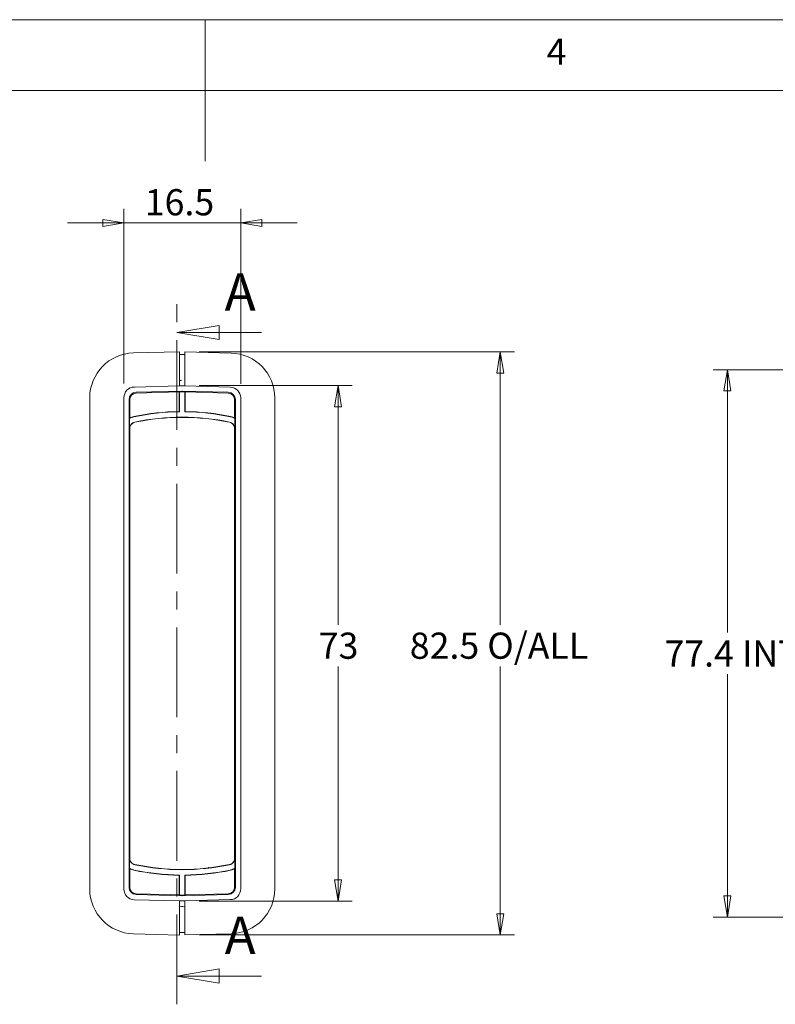
# Model space of a CAD drawing. Units: millimetres. Extents: x 5 to 292, y 5 to 205.
# Drawn here: x 135 to 189, y 135 to 205 of the extents above; entities that cross this region are included whole.
import ezdxf

# ---------------------------------------------------------------- set-up
doc = ezdxf.new("R2010")
doc.units = ezdxf.units.MM
doc.linetypes.add('CENTER', pattern=[10.16, 6.35, -1.27, 1.27, -1.27])
doc.styles.add('SLDTEXTSTYLE0', font='TXT', dxfattribs={"width": 0.75})
doc.dimstyles.new('SLDDIMSTYLE0', dxfattribs={"dimtxt": 1.852083, "dimasz": 1.5, "dimexe": 0, "dimexo": 0.0625, "dimgap": 0.463021, "dimtad": 0, "dimtih": 1, "dimtoh": 1, "dimdec": 1, "dimlfac": 2, "dimrnd": 1e-09, "dimzin": 12, "dimdsep": 46, "dimtxsty": 'SLDTEXTSTYLE0', "dimblk1": 'CLOSED', "dimblk2": 'CLOSED', "dimsah": 1, "dimcen": 0.09, "dimadec": 0, "dimazin": 3, "dimtfac": 1, "dimtdec": 1, "dimtofl": 0, "dimtmove": 0, "dimatfit": 3, "dimldrblk": 'CLOSED', "dimfxl": 0, "dimfrac": 2, "dimtolj": 1, "dimtzin": 12, "dimarcsym": 0})
doc.dimstyles.new('SLDDIMSTYLE1', dxfattribs={"dimtxt": 1.852083, "dimasz": 1.5, "dimexe": 0, "dimexo": 0.0625, "dimgap": 0.463021, "dimtad": 0, "dimtih": 1, "dimtoh": 1, "dimdec": 1, "dimlfac": 2, "dimrnd": 1e-09, "dimzin": 12, "dimdsep": 46, "dimtxsty": 'SLDTEXTSTYLE0', "dimblk1": 'CLOSED', "dimblk2": 'CLOSED', "dimsah": 1, "dimcen": 0.09, "dimadec": 0, "dimazin": 3, "dimtfac": 1, "dimtdec": 1, "dimtmove": 0, "dimatfit": 0, "dimldrblk": 'CLOSED', "dimfxl": 0, "dimfrac": 2, "dimtolj": 1, "dimtzin": 12, "dimarcsym": 0})

# ---------------------------------------------------------------- blocks, each defined once
blk = doc.blocks.new('_CLOSED')
at = {"color": 0, "linetype": 'ByBlock', "lineweight": -2}
for p, q in [((-1, 0.166667), (0, 0)), ((-1, 0.166667), (-1, -0.166667)), ((0, 0), (-1, -0.166667)), ((0, 0), (-1, 0))]:
    blk.add_line(p, q, dxfattribs=at)
blk = doc.blocks.new('_D_3')
at = {"color": 7, "linetype": 'Continuous', "lineweight": 0}
for p, q in [((142.75, 179.247), (142.75, 191.621)), ((151.018, 179.237), (151.018, 191.621)), ((142.75, 190.621), (138.75, 190.621)), ((142.75, 190.621), (151.018, 190.621)), ((151.018, 190.621), (155.018, 190.621))]:
    blk.add_line(p, q, dxfattribs=at)
at = {"color": 7, "linetype": 'Continuous', "lineweight": 0, "xscale": 1.5, "yscale": 1.5}
blk.add_blockref('_CLOSED', (142.75, 190.621, 29.416), dxfattribs=at)
at = {"color": 7, "linetype": 'Continuous', "lineweight": 0, "xscale": 1.5, "yscale": 1.5, "rotation": 180.0000000000004}
blk.add_blockref('_CLOSED', (151.018, 190.621, 29.416), dxfattribs=at)
at = {"color": 7, "linetype": 'Continuous', "lineweight": 0, "insert": (144.23, 193.009), "char_height": 1.8521, "attachment_point": 1, "style": 'SLDTEXTSTYLE0'}
blk.add_mtext('16.5', dxfattribs=at)
blk = doc.blocks.new('_D_4')
at = {"color": 7, "linetype": 'Continuous', "lineweight": 0}
for p, q in [((148.068, 179.108), (158.906, 179.108)), ((157.906, 179.108), (157.906, 162.187)), ((157.906, 142.63), (157.906, 159.245)), ((148.068, 142.63), (158.906, 142.63))]:
    blk.add_line(p, q, dxfattribs=at)
at = {"color": 7, "linetype": 'Continuous', "lineweight": 0, "xscale": 1.5, "yscale": 1.5}
for p, rotation in [((157.906, 179.108, 29.416), 90.0000000000004), ((157.906, 142.63, 29.416), 270.0000000000004)]:
    blk.add_blockref('_CLOSED', p, dxfattribs=dict(at, rotation=rotation))
at = {"color": 7, "linetype": 'Continuous', "lineweight": 0, "insert": (156.538, 161.633), "char_height": 1.8521, "attachment_point": 1, "style": 'SLDTEXTSTYLE0'}
blk.add_mtext('73', dxfattribs=at)
blk = doc.blocks.new('_D_5')
at = {"color": 7, "linetype": 'Continuous', "lineweight": 0}
for p, q in [((148.068, 181.496), (170.384, 181.496)), ((169.384, 181.496), (169.384, 162.187)), ((169.384, 140.241), (169.384, 159.245)), ((148.068, 140.241), (170.384, 140.241))]:
    blk.add_line(p, q, dxfattribs=at)
at = {"color": 7, "linetype": 'Continuous', "lineweight": 0, "xscale": 1.5, "yscale": 1.5}
for p, rotation in [((169.384, 181.496, 29.416), 90.0000000000004), ((169.384, 140.241, 29.416), 270.0000000000004)]:
    blk.add_blockref('_CLOSED', p, dxfattribs=dict(at, rotation=rotation))
at = {"color": 7, "linetype": 'Continuous', "lineweight": 0, "char_height": 1.8521, "attachment_point": 1, "style": 'SLDTEXTSTYLE0'}
for s, insert in [('82.5', (162.98, 161.633)), ('O/ALL', (168.462, 161.633))]:
    blk.add_mtext(s, dxfattribs=dict(at, insert=insert))
blk = doc.blocks.new('_D_20')
at = {"color": 7, "linetype": 'Continuous', "lineweight": 0}
for p, q in [((202.56, 180.231), (184.454, 180.231)), ((185.454, 180.231), (185.454, 161.631)), ((185.454, 141.507), (185.454, 158.689)), ((202.56, 141.507), (184.454, 141.507))]:
    blk.add_line(p, q, dxfattribs=at)
at = {"color": 7, "linetype": 'Continuous', "lineweight": 0, "xscale": 1.5, "yscale": 1.5}
for p, rotation in [((185.454, 180.231, -0.195), 90.00000000000044), ((185.454, 141.507, -0.195), 270.0000000000005)]:
    blk.add_blockref('_CLOSED', p, dxfattribs=dict(at, rotation=rotation))
at = {"color": 7, "linetype": 'Continuous', "lineweight": 0, "char_height": 1.8521, "attachment_point": 1, "style": 'SLDTEXTSTYLE0'}
for s, insert in [('77.4', (181, 161.076)), ('INT', (186.482, 161.076))]:
    blk.add_mtext(s, dxfattribs=dict(at, insert=insert))

msp = doc.modelspace()

# ---------------------------------------------------------------- linework, layer by layer
at = {"color": 7, "linetype": 'Continuous', "lineweight": 0}
for p, q in [((292, 205), (5, 205)), ((148.5, 205), (148.5, 195)), ((287, 200), (10, 200)), ((152.487, 182.864), (146.487, 182.864)), ((152.487, 137.332), (146.487, 137.332))]:
    msp.add_line(p, q, dxfattribs=at)
at = {"color": 7, "linetype": 'CENTER', "lineweight": 0}
msp.add_line((146.487, 135.332), (146.487, 184.864), dxfattribs=at)
at = {"color": 7, "linetype": 'Continuous', "lineweight": 15}
for p, q in [((143.429, 181.421), (146.687, 181.506)), ((146.687, 181.506), (146.687, 179.118)), ((147.068, 181.316), (146.687, 181.316)), ((147.068, 181.496), (147.068, 179.108)), ((150.339, 181.411), (147.068, 181.496)), ((146.687, 179.093), (143.492, 179.009)), ((146.687, 179.472), (146.833, 179.476)), ((146.687, 179.118), (146.687, 179.093)), ((146.687, 179.093), (147.068, 179.083)), ((147.068, 179.083), (147.068, 179.108)), ((150.276, 178.999), (147.068, 179.083)), ((143.615, 178.634), (146.853, 178.719)), ((143.616, 178.578), (146.671, 178.658)), ((146.671, 178.658), (146.688, 178.675)), ((146.671, 177.274), (146.671, 178.658)), ((146.854, 178.679), (146.688, 178.675)), ((146.688, 178.675), (146.688, 177.257)), ((147.067, 178.675), (146.901, 178.679)), ((146.902, 178.719), (150.14, 178.634)), ((147.067, 178.675), (147.083, 178.658)), ((147.067, 177.257), (147.067, 178.675)), ((147.083, 178.658), (147.083, 177.274)), ((147.083, 178.658), (150.139, 178.578)), ((140.337, 178.247), (140.337, 143.491)), ((142.75, 178.247), (142.75, 143.491)), ((143.115, 143.616), (143.115, 178.121)), ((143.172, 176.807), (143.172, 178.121)), ((150.583, 178.121), (150.583, 176.807)), ((150.64, 178.121), (150.64, 143.616)), ((151.018, 143.501), (151.018, 178.237)), ((153.431, 143.501), (153.431, 178.237)), ((146.688, 177.257), (146.671, 177.274)), ((147.067, 177.257), (147.083, 177.274)), ((143.155, 176.777), (143.172, 176.807)), ((143.155, 176.777), (143.155, 176.073)), ((150.583, 176.807), (150.6, 176.777)), ((150.6, 176.073), (150.6, 176.777)), ((143.172, 145.665), (143.172, 176.073)), ((150.583, 176.073), (150.583, 145.665)), ((143.155, 145.665), (143.155, 144.961)), ((150.6, 144.961), (150.6, 145.665)), ((143.172, 144.93), (143.155, 144.961)), ((143.172, 143.616), (143.172, 144.93)), ((150.6, 144.961), (150.583, 144.93)), ((150.583, 144.93), (150.583, 143.616)), ((146.688, 144.48), (146.671, 144.464)), ((146.671, 143.08), (146.671, 144.464)), ((146.688, 144.48), (146.688, 143.063)), ((147.067, 144.48), (147.083, 144.464)), ((147.067, 143.063), (147.067, 144.48)), ((147.083, 144.464), (147.083, 143.08)), ((146.853, 143.019), (143.615, 143.104)), ((146.671, 143.08), (143.616, 143.16)), ((146.688, 143.063), (146.671, 143.08)), ((146.688, 143.063), (146.854, 143.059)), ((146.901, 143.059), (147.067, 143.063)), ((150.14, 143.104), (146.902, 143.019)), ((147.083, 143.08), (147.067, 143.063)), ((150.139, 143.16), (147.083, 143.08)), ((143.492, 142.729), (146.687, 142.645)), ((147.068, 142.655), (146.687, 142.645)), ((146.687, 142.645), (146.687, 142.62)), ((146.687, 140.231), (146.687, 142.62)), ((146.833, 142.262), (146.687, 142.266)), ((147.068, 142.266), (146.922, 142.262)), ((147.068, 142.655), (150.276, 142.739)), ((147.068, 142.63), (147.068, 142.655)), ((147.068, 142.63), (147.068, 140.241)), ((146.687, 140.231), (143.429, 140.317)), ((147.068, 140.422), (146.687, 140.422)), ((150.339, 140.327), (147.068, 140.241))]:
    msp.add_line(p, q, dxfattribs=at)
for centre, radius, start, end in [((143.512, 178.247), 3.175, 91.5, 180), ((150.256, 178.237), 3.175, 0, 88.5), ((143.512, 178.247), 0.762, 91.5, 180), ((143.628, 178.121), 0.513, 91.5, 180), ((143.628, 178.121), 0.456, 91.5, 180), ((146.877, 177.787), 0.932, 88.5, 91.5), ((146.877, 177.787), 0.892, 88.5, 91.5), ((150.127, 178.121), 0.456, 0, 88.5), ((150.127, 178.121), 0.513, 0, 88.5), ((150.256, 178.237), 0.762, 0, 88.5), ((146.878, 160.617), 16.658, 90.70943, 101.87137), ((146.878, 160.617), 16.642, 90.65275, 101.87137), ((146.877, 160.617), 16.642, 78.12863, 89.34725), ((146.877, 160.617), 16.658, 78.12863, 89.29057), ((143.63, 176.064), 0.856, 101.87137, 123.71397), ((143.63, 176.064), 0.873, 101.87137, 121.69274), ((146.877, 160.617), 16.263, 78.10905, 101.88924), ((146.877, 160.617), 16.246, 78.10905, 101.88924), ((150.124, 176.064), 0.856, 56.28603, 78.12863), ((150.124, 176.064), 0.873, 58.30726, 78.12863), ((143.63, 145.673), 0.856, 236.28603, 258.12863), ((143.63, 145.673), 0.873, 238.30726, 258.12863), ((146.877, 161.121), 16.263, 258.11076, 281.89095), ((146.877, 161.121), 16.246, 258.11076, 281.89095), ((150.124, 145.673), 0.856, 281.87137, 303.71397), ((150.124, 145.673), 0.873, 281.87137, 301.69274), ((146.878, 161.121), 16.658, 258.12863, 269.29057), ((146.878, 161.121), 16.642, 258.12863, 269.34725), ((146.877, 161.121), 16.642, 270.65275, 281.87137), ((146.877, 161.121), 16.658, 270.70943, 281.87137), ((143.628, 143.616), 0.513, 180, 268.5), ((143.628, 143.616), 0.456, 180, 268.5), ((150.127, 143.616), 0.456, 271.5, 0), ((150.127, 143.616), 0.513, 271.5, 0), ((143.512, 143.491), 3.175, 180, 268.5), ((143.512, 143.491), 0.762, 180, 268.5), ((146.877, 143.951), 0.932, 268.5, 271.5), ((146.877, 143.951), 0.892, 268.5, 271.5), ((150.256, 143.501), 0.762, 271.5, 0), ((150.256, 143.501), 3.175, 271.5, 0), ((146.877, 143.951), 1.689, 268.5, 271.5)]:
    msp.add_arc(centre, radius, start, end, dxfattribs=at)
for points, knots in [([(146.687, 179.118), (146.687, 179.406), (146.687, 179.693), (146.687, 180.225), (146.687, 180.469), (146.687, 180.876), (146.687, 181.039), (146.687, 181.259), (146.687, 181.316), (146.687, 181.316)], [0, 0, 0, 0, 0.25, 0.25, 0.5, 0.5, 0.75, 0.75, 1, 1, 1, 1]), ([(143.155, 176.073), (143.16, 176.126), (143.17, 176.231), (143.251, 176.37), (143.371, 176.481), (143.474, 176.514), (143.527, 176.531)], [0, 0, 0, 0, 0.247291, 0.495235, 0.74223, 1, 1, 1, 1]), ([(143.53, 176.515), (143.481, 176.499), (143.384, 176.469), (143.268, 176.365), (143.188, 176.23), (143.177, 176.126), (143.172, 176.073)], [0, 0, 0, 0, 0.247402, 0.495368, 0.742325, 1, 1, 1, 1]), ([(150.583, 176.073), (150.578, 176.124), (150.568, 176.225), (150.49, 176.36), (150.375, 176.467), (150.275, 176.498), (150.225, 176.515)], [0, 0, 0, 0, 0.2474078, 0.4953795, 0.7423427, 1, 1, 1, 1]), ([(150.228, 176.531), (150.279, 176.515), (150.38, 176.483), (150.499, 176.375), (150.583, 176.235), (150.594, 176.128), (150.6, 176.073)], [0, 0, 0, 0, 0.247296, 0.495244, 0.742245, 1, 1, 1, 1]), ([(143.527, 145.207), (143.476, 145.223), (143.375, 145.255), (143.255, 145.362), (143.172, 145.502), (143.161, 145.61), (143.155, 145.665)], [0, 0, 0, 0, 0.247291, 0.495234, 0.74223, 1, 1, 1, 1]), ([(143.172, 145.665), (143.177, 145.614), (143.187, 145.512), (143.265, 145.378), (143.38, 145.271), (143.479, 145.239), (143.53, 145.223)], [0, 0, 0, 0, 0.247402, 0.49537, 0.742326, 1, 1, 1, 1]), ([(150.225, 145.223), (150.273, 145.239), (150.371, 145.269), (150.486, 145.373), (150.567, 145.508), (150.578, 145.612), (150.583, 145.665)], [0, 0, 0, 0, 0.247407, 0.4953794, 0.7423419, 1, 1, 1, 1]), ([(150.6, 145.665), (150.595, 145.612), (150.584, 145.507), (150.504, 145.368), (150.384, 145.257), (150.281, 145.224), (150.228, 145.207)], [0, 0, 0, 0, 0.247297, 0.495245, 0.742246, 1, 1, 1, 1]), ([(148.737, 145.032), (148.751, 145.007), (148.772, 144.971), (148.794, 144.981), (148.801, 144.984)], [0, 0, 0, 0, 0.703426, 1, 1, 1, 1]), ([(146.687, 140.422), (146.687, 140.422), (146.687, 140.479), (146.687, 140.699), (146.687, 140.862), (146.687, 141.269), (146.687, 141.513), (146.687, 142.045), (146.687, 142.332), (146.687, 142.62)], [0, 0, 0, 0, 0.25, 0.25, 0.5, 0.5, 0.75, 0.75, 1, 1, 1, 1])]:
    msp.add_open_spline(points, degree=3, knots=knots, dxfattribs=at)

# ---------------------------------------------------------------- block references
at = {"color": 7, "linetype": 'Continuous', "lineweight": 0, "xscale": 3, "yscale": 3, "rotation": 180.0000000000004}
for p in [(146.487, 182.864), (146.487, 137.332)]:
    msp.add_blockref('_CLOSED', p, dxfattribs=at)

# ---------------------------------------------------------------- texts
at = {"color": 7, "linetype": 'Continuous', "lineweight": 0, "insert": (172.667, 203.668), "char_height": 1.852, "attachment_point": 1, "style": 'SLDTEXTSTYLE0'}
msp.add_mtext('4', dxfattribs=at)
at = {"color": 7, "linetype": 'Continuous', "char_height": 2.646, "attachment_point": 1, "style": 'SLDTEXTSTYLE0'}
for insert in [(149.881, 187.065), (149.881, 141.533)]:
    msp.add_mtext('A', dxfattribs=dict(at, insert=insert))

# ---------------------------------------------------------------- dimensions: what is measured, and where the dimension line sits
at = {"color": 7, "linetype": 'Continuous', "lineweight": 0}
dim = msp.add_linear_dim(base=(151.018, 192.092), p1=(142.75, 178.247), p2=(151.018, 178.237), dimstyle='SLDDIMSTYLE1', dxfattribs=at)
dim.commit()
dim.dimension.update_dxf_attribs({"geometry": '_D_3', "text_midpoint": (146.624, 192.092), "dimtype": 160})
for base, p1, p2, text, picture, middle in [((169.384, 140.241), (147.068, 181.496), (147.068, 140.241), '<> O/ALL', '_D_5', (169.384, 160.716)), ((185.454, 141.507), (203.56, 180.231), (203.56, 141.507), '<> INT', '_D_20', (185.454, 160.16))]:
    dim = msp.add_linear_dim(base=base, p1=p1, p2=p2, angle=90, text=text, dimstyle='SLDDIMSTYLE0', dxfattribs=at)
    dim.commit()
    dim.dimension.update_dxf_attribs({"geometry": picture, "text_midpoint": middle, "dimtype": 160})
dim = msp.add_linear_dim(base=(157.906, 142.63), p1=(147.068, 179.108), p2=(147.068, 142.63), angle=90, dimstyle='SLDDIMSTYLE0', dxfattribs=at)
dim.commit()
dim.dimension.update_dxf_attribs({"geometry": '_D_4', "text_midpoint": (157.906, 160.716), "dimtype": 160})

doc.saveas('drawing.dxf')
